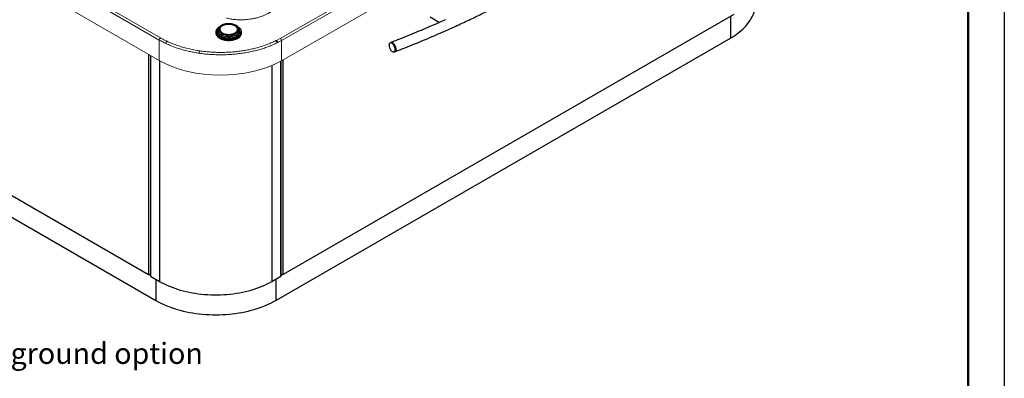
# Model space of a CAD drawing. Units: millimetres. Extents: x 0 to 420, y 0 to 297.
# Drawn here: x 284 to 420, y 148 to 198 of the extents above; entities that cross this region are included whole.
import ezdxf

# ---------------------------------------------------------------- set-up
doc = ezdxf.new("R2010")
doc.units = ezdxf.units.MM
doc.linetypes.add('SLD-Continua', pattern=[0])
doc.layers.add('DIBUJO', color=7, linetype='SLD-Continua')
doc.layers.add('FORMATO', color=7, linetype='SLD-Continua')
doc.layers.add('GRUIXUDA', color=7, linetype='SLD-Continua', lineweight=35)
doc.styles.add('SLDTEXTSTYLE0', font='TXT', dxfattribs={"width": 0.605})

msp = doc.modelspace()

# ---------------------------------------------------------------- linework, layer by layer
at = {"color": 7, "linetype": 'SLD-Continua', "lineweight": 18}
for p, q in [((236.22114, 231.12308), (302.90812, 192.54033)), ((386.74588, 230.86582), (319.8427, 192.50262)), ((303.08291, 195.66255), (277.68508, 210.36085)), ((302.90554, 195.36861), (277.50771, 210.06691)), ((332.33179, 202.8448), (319.66472, 195.60729)), ((319.84015, 195.31347), (332.50799, 202.55137)), ((302.90812, 192.54033), (302.90554, 195.36861)), ((319.13649, 195.32361), (319.0749, 195.29275)), ((319.66472, 195.60729), (319.13649, 195.32361)), ((319.84015, 195.31347), (319.30068, 195.02446)), ((319.8427, 192.50262), (319.84015, 195.31347)), ((319.23779, 194.99303), (319.30068, 195.02446))]:
    msp.add_line(p, q, dxfattribs=at)
at = {"color": 7, "linetype": 'SLD-Continua', "lineweight": 25}
for p, q in [((382.55758, 198.89854), (320.0847, 162.83371)), ((340.47064, 198.57183), (341.76165, 197.82654)), ((311.01773, 196.76723), (310.99538, 196.56654)), ((314.06292, 196.5538), (314.04224, 196.75467)), ((239.39124, 195.64543), (302.4298, 159.25404)), ((310.74439, 196.46641), (310.74417, 196.41239)), ((314.31284, 196.39757), (314.31306, 196.45158)), ((319.04682, 159.25404), (382.08538, 195.64543)), ((335.05072, 195.05419), (334.92586, 195.0062)), ((301.41708, 193.40299), (301.41708, 162.81919)), ((301.69257, 193.2436), (301.69257, 162.63726)), ((319.78405, 162.63726), (319.78405, 192.46921)), ((320.0847, 162.83371), (320.0847, 192.64138)), ((335.42817, 193.69941), (335.55302, 193.74741)), ((301.41708, 162.81919), (271.02917, 180.36176)), ((301.52314, 162.88042), (301.41708, 162.81919)), ((301.52314, 162.88042), (301.69257, 162.78261)), ((301.71454, 162.60665), (302.96014, 161.88758)), ((318.51648, 161.88758), (319.76208, 162.60665)), ((319.78405, 162.78261), (319.97863, 162.89494)), ((319.97863, 162.89494), (320.0847, 162.83371))]:
    msp.add_line(p, q, dxfattribs=at)
at = {"color": 8, "linetype": 'SLD-Continua', "lineweight": 25}
for p, q in [((382.08538, 198.62594), (382.08538, 195.64543)), ((301.71454, 193.23089), (301.71454, 162.60665)), ((302.96014, 192.51041), (302.96014, 161.88758)), ((319.76208, 162.60665), (319.76208, 192.45682)), ((318.51648, 191.84606), (318.51648, 161.88758)), ((302.4298, 162.19373), (302.4298, 159.25404)), ((319.04682, 162.19373), (319.04682, 159.25404))]:
    msp.add_line(p, q, dxfattribs=at)
at = {"color": 7, "linetype": 'SLD-Continua', "lineweight": 25, "flags": 128}
for points in [[(382.08538, 195.64543), (382.40517, 195.83743), (382.71164, 196.03654), (383.00435, 196.24243), (383.28284, 196.4548), (383.54665, 196.67332), (383.7954, 196.89765), (384.02871, 197.12745), (384.2462, 197.36235), (384.44756, 197.602), (384.63247, 197.84604), (384.80063, 198.09407), (384.95179, 198.34573), (385.08573, 198.60061), (385.20223, 198.85834), (385.30111, 199.1185), (385.38221, 199.38071), (385.44543, 199.64456), (385.49066, 199.90963), (385.51782, 200.17552), (385.52688, 200.44183)], [(311.64751, 195.78381), (311.51658, 195.84326), (311.39753, 195.91047), (311.29172, 195.98467), (311.20043, 196.06497), (311.12471, 196.15044), (311.06546, 196.24008), (311.02336, 196.33283), (310.99891, 196.42761), (310.9924, 196.5233), (310.99538, 196.56654)], [(311.38865, 197.28174), (311.48631, 197.35338), (311.59758, 197.41811), (311.72101, 197.47509), (311.85499, 197.52356), (311.99777, 197.56291), (312.1475, 197.59261), (312.30222, 197.61227), (312.4599, 197.62166), (312.6185, 197.62062), (312.77595, 197.6092), (312.93021, 197.58752), (313.07924, 197.55588), (313.22112, 197.51469), (313.35399, 197.46448), (313.47612, 197.40591), (313.58592, 197.33974), (313.68196, 197.26684), (313.76299, 197.18815), (313.82794, 197.1047), (313.87597, 197.01758), (313.90648, 196.92793), (313.91903, 196.83691), (313.91347, 196.74571), (313.88988, 196.65552), (313.84858, 196.56751), (313.79008, 196.48284), (313.71515, 196.4026), (313.62478, 196.32785), (313.52015, 196.25955), (313.4026, 196.1986), (313.27369, 196.14579), (313.13508, 196.1018), (312.98859, 196.06723), (312.83612, 196.0425), (312.67966, 196.02796), (312.52127, 196.02377), (312.36297, 196.03001), (312.20687, 196.04659), (312.05498, 196.07329), (311.90928, 196.10977), (311.77168, 196.15555), (311.64397, 196.21002), (311.52782, 196.27249), (311.42473, 196.34214), (311.33605, 196.41806), (311.26294, 196.49926), (311.20636, 196.58468), (311.16703, 196.67321), (311.14547, 196.7637), (311.14197, 196.85496), (311.15656, 196.9458), (311.18907, 197.03504), (311.23905, 197.12153), (311.30586, 197.20412), (311.38865, 197.28174)], [(311.486, 197.26516), (311.57982, 197.33302), (311.68697, 197.39399), (311.80597, 197.44719), (311.93513, 197.4919), (312.07265, 197.52747), (312.2166, 197.55341), (312.36495, 197.56936), (312.51562, 197.57509), (312.6665, 197.57052), (312.81546, 197.55572), (312.96041, 197.53089), (313.09934, 197.49639), (313.23028, 197.45268), (313.35139, 197.4004), (313.46097, 197.34028), (313.5575, 197.27315), (313.63959, 197.19996), (313.70612, 197.12174), (313.75614, 197.03959), (313.78896, 196.95465), (313.8041, 196.86813), (313.80137, 196.78123), (313.78079, 196.69517), (313.74266, 196.61117), (313.68751, 196.53041), (313.61611, 196.454), (313.52948, 196.38305), (313.42881, 196.31852), (313.31554, 196.26133), (313.19124, 196.21229), (313.05766, 196.17208), (312.91668, 196.14127), (312.77028, 196.12029), (312.62051, 196.10943), (312.46947, 196.10885), (312.31929, 196.11855), (312.17207, 196.1384), (312.02988, 196.16812), (311.89471, 196.20729), (311.76846, 196.25537), (311.65291, 196.31167), (311.54968, 196.37541), (311.46021, 196.44569), (311.38576, 196.52153), (311.32739, 196.60186), (311.28589, 196.68555), (311.26187, 196.77143), (311.25565, 196.8583), (311.26733, 196.94492), (311.29674, 197.0301), (311.34346, 197.11263), (311.40685, 197.19135), (311.486, 197.26516)], [(313.52816, 196.44433), (313.60599, 196.51628), (313.66813, 196.59316), (313.71368, 196.67382), (313.74198, 196.7571), (313.75259, 196.84179), (313.7454, 196.92665), (313.72049, 197.01044), (313.67822, 197.09194), (313.61921, 197.16996), (313.54433, 197.24336), (313.45465, 197.31108), (313.3515, 197.37212), (313.23638, 197.4256), (313.11096, 197.47073), (312.97708, 197.50686), (312.83668, 197.53347), (312.69181, 197.55015), (312.54459, 197.55667), (312.39717, 197.55294), (312.25168, 197.53901), (312.11025, 197.51508), (311.97496, 197.4815), (311.84776, 197.43876), (311.73052, 197.38748), (311.62495, 197.32841), (311.53257, 197.26242), (311.45474, 197.19047), (311.39261, 197.1136), (311.34705, 197.03293), (311.31876, 196.94965), (311.30814, 196.86496), (311.31533, 196.7801), (311.34024, 196.69631), (311.38251, 196.61481), (311.44152, 196.53679), (311.5164, 196.46339), (311.60608, 196.39567), (311.70923, 196.33463), (311.82435, 196.28115), (311.94977, 196.23601), (312.08365, 196.19989), (312.22405, 196.17329), (312.36893, 196.1566), (312.51614, 196.15008), (312.66357, 196.15381), (312.80905, 196.16774), (312.95048, 196.19167), (313.08577, 196.22525), (313.21297, 196.26799), (313.33021, 196.31927), (313.43578, 196.37834), (313.52816, 196.44433)], [(314.06292, 196.5538), (314.06544, 196.48816), (314.05394, 196.39267), (314.02455, 196.29851), (313.97763, 196.20678), (313.91372, 196.11855), (313.83358, 196.03486), (313.73815, 195.95669), (313.62853, 195.88496), (313.50602, 195.82051), (313.37206, 195.76409), (313.22822, 195.71636), (313.07617, 195.67789), (312.91771, 195.64913), (312.7547, 195.6304), (312.58902, 195.62195), (312.42265, 195.62385), (312.25753, 195.63609), (312.09559, 195.65853), (311.93872, 195.6909), (311.78878, 195.73282), (311.64751, 195.78381)], [(310.74417, 196.41239), (310.74763, 196.34596), (310.76754, 196.24419), (310.80496, 196.14401), (310.85951, 196.04643), (310.93065, 195.95241), (311.01766, 195.86288), (311.11969, 195.77875), (311.23573, 195.70084), (311.3646, 195.62993), (311.50505, 195.56672)], [(310.81394, 196.1254), (310.83281, 196.07824), (310.88541, 195.98067), (310.95486, 195.88662), (311.04044, 195.79705), (311.14131, 195.71288), (311.2564, 195.63497), (311.38454, 195.56413), (311.52441, 195.50107), (311.67459, 195.44645), (311.83353, 195.40083), (311.99959, 195.36467), (312.17107, 195.33834), (312.34622, 195.32213), (312.52325, 195.31618), (312.70031, 195.32057), (312.87562, 195.33524), (313.04735, 195.36006), (313.21375, 195.39476), (313.37313, 195.43898), (313.52383, 195.49228), (313.66432, 195.5541), (313.79315, 195.62382), (313.90899, 195.70071), (314.01068, 195.78399), (314.09714, 195.87281), (314.1675, 195.96624), (314.22105, 196.06334), (314.24068, 196.11117)], [(311.50505, 195.56672), (311.65567, 195.51184), (311.81496, 195.46584), (311.98135, 195.42917), (312.15318, 195.40219), (312.32873, 195.38519), (312.50627, 195.37832), (312.68402, 195.38165), (312.86024, 195.39516), (313.03315, 195.4187), (313.20106, 195.45204), (313.36227, 195.49486), (313.5152, 195.54671), (313.65833, 195.60711), (313.79022, 195.67542), (313.90958, 195.75099), (314.01521, 195.83306), (314.10607, 195.92081), (314.18125, 196.01337), (314.23999, 196.10983), (314.28174, 196.20922), (314.30605, 196.31056), (314.31284, 196.39757)], [(334.78906, 194.68917), (334.79408, 194.7765), (334.80902, 194.85286), (334.83349, 194.91627), (334.86687, 194.96508), (334.90827, 194.99803), (334.95663, 195.01428), (335.0107, 195.01339), (335.06908, 194.9954), (335.13025, 194.96076), (335.19264, 194.91038), (335.25462, 194.84556), (335.31459, 194.76797), (335.371, 194.67963), (335.42238, 194.58283), (335.4674, 194.48007), (335.50492, 194.37401), (335.53394, 194.2674), (335.55371, 194.16301), (335.56372, 194.06353), (335.56372, 193.97154), (335.55371, 193.88943), (335.53394, 193.81932), (335.50492, 193.76303), (335.4674, 193.72201), (335.42238, 193.69733), (335.371, 193.68962), (335.31459, 193.6991), (335.25461, 193.7255), (335.19263, 193.76815), (335.13025, 193.82594), (335.06908, 193.89738), (335.0107, 193.98061), (334.95663, 194.07348), (334.90827, 194.17358), (334.86687, 194.27833), (334.83349, 194.38501), (334.80902, 194.49085), (334.79408, 194.59313), (334.78906, 194.68917)], [(335.05072, 195.05419), (335.08148, 195.06228), (335.13556, 195.06139), (335.19393, 195.04339), (335.25511, 195.00875), (335.31749, 194.95837), (335.37947, 194.89355), (335.43945, 194.81596), (335.49586, 194.72762), (335.54724, 194.63082), (335.59226, 194.52806), (335.62977, 194.422), (335.65879, 194.3154), (335.67856, 194.211), (335.68858, 194.11152), (335.68858, 194.01954), (335.67856, 193.93743), (335.65879, 193.86732), (335.62977, 193.81102), (335.59226, 193.77), (335.55302, 193.74741)], [(302.96014, 161.88758), (303.27964, 161.71042), (303.61124, 161.54083), (303.9544, 161.37908), (304.30857, 161.22544), (304.67317, 161.08016), (305.04759, 160.94347), (305.43126, 160.8156), (305.82353, 160.69675), (306.22377, 160.58711), (306.63134, 160.48686), (307.04556, 160.39618), (307.46577, 160.31519), (307.8913, 160.24404), (308.32144, 160.18283), (308.75551, 160.13167), (309.19279, 160.09065), (309.63257, 160.05982), (310.07415, 160.03925), (310.5168, 160.02895), (310.95982, 160.02895), (311.40247, 160.03925), (311.84405, 160.05982), (312.28384, 160.09065), (312.72111, 160.13168), (313.15518, 160.18283), (313.58532, 160.24404), (314.01084, 160.31519), (314.43106, 160.39617), (314.84529, 160.48686), (315.25285, 160.58711), (315.6531, 160.69675), (316.04537, 160.8156), (316.42902, 160.94347), (316.80346, 161.08016), (317.16805, 161.22544), (317.52222, 161.37908), (317.86538, 161.54083), (318.19698, 161.71042), (318.51648, 161.88758)], [(302.4298, 159.25404), (302.7624, 159.06943), (303.10729, 158.89251), (303.46395, 158.72353), (303.83183, 158.56277), (304.21036, 158.41047), (304.59895, 158.26687), (304.99701, 158.13218), (305.40392, 158.00663), (305.81906, 157.89038), (306.24178, 157.78364), (306.67143, 157.68656), (307.10736, 157.5993), (307.54888, 157.52198), (307.99533, 157.45472), (308.44599, 157.39764), (308.90021, 157.35082), (309.35724, 157.31433), (309.81642, 157.28822), (310.27701, 157.27254), (310.73831, 157.26731), (311.19962, 157.27254), (311.66021, 157.28822), (312.11937, 157.31432), (312.57641, 157.35082), (313.03062, 157.39764), (313.48129, 157.45472), (313.92774, 157.52198), (314.36926, 157.5993), (314.80519, 157.68656), (315.23484, 157.78364), (315.65756, 157.89039), (316.0727, 158.00662), (316.47961, 158.13219), (316.87767, 158.26687), (317.26626, 158.41047), (317.64479, 158.56277), (318.01267, 158.72353), (318.36932, 158.89251), (318.71422, 159.06943), (319.04682, 159.25404)]]:
    msp.add_lwpolyline(points, dxfattribs=at)
at = {"color": 8, "linetype": 'SLD-Continua', "lineweight": 25, "flags": 128}
for points in [[(313.77088, 196.20374), (313.66965, 196.12973), (313.55505, 196.0625), (313.42843, 196.00283), (313.29127, 195.9514), (313.14519, 195.90885), (312.99189, 195.87566), (312.83317, 195.85221), (312.6709, 195.83879), (312.50697, 195.83555), (312.34331, 195.84254), (312.18183, 195.85966), (312.02444, 195.88672), (311.87296, 195.9234), (311.72919, 195.96927), (311.5948, 196.02379), (311.47137, 196.08633), (311.36036, 196.15614), (311.26306, 196.23242), (311.1806, 196.31426), (311.11396, 196.40072), (311.06392, 196.49076), (311.03107, 196.58335), (311.01579, 196.67738), (311.01763, 196.76635)], [(310.78841, 196.23716), (310.80738, 196.19336), (310.86271, 196.09593), (310.93461, 196.0021), (311.02236, 195.91281), (311.12507, 195.82895), (311.24173, 195.75135), (311.37119, 195.68078), (311.51214, 195.61795)], [(311.51214, 195.61795), (311.66321, 195.56348), (311.82287, 195.51791), (311.98955, 195.48168), (312.16158, 195.45518), (312.33727, 195.43865), (312.51486, 195.43226), (312.69259, 195.43607), (312.86869, 195.45005), (313.0414, 195.47406), (313.20903, 195.50785), (313.36989, 195.55111), (313.5224, 195.60337), (313.66502, 195.66415), (313.79636, 195.73283), (313.91509, 195.80872), (314.02005, 195.89107), (314.11018, 195.97907), (314.18461, 196.07184), (314.24257, 196.16846), (314.26539, 196.21839)]]:
    msp.add_lwpolyline(points, dxfattribs=at)
at = {"color": 7, "linetype": 'SLD-Continua', "lineweight": 25}
for centre, radius, start, end in [((311.35535, 196.46387), 0.61059, 157.6849557, 201.7957976), ((313.69875, 196.45414), 0.61372, 337.4106266, 22.1510168), ((301.72894, 162.64017), 0.03648, 184.5682331, 246.7544449), ((319.74581, 162.64152), 0.03848, 295.0144022, 353.646928)]:
    msp.add_arc(centre, radius, start, end, dxfattribs=at)
at = {"color": 8, "linetype": 'SLD-Continua', "lineweight": 25}
msp.add_arc((313.39919, 196.72877), 0.64327, 305.2964704, 2.7114751, dxfattribs=at)
at = {"color": 7, "linetype": 'SLD-Continua', "lineweight": 18}
for centre, radius, start, end in [((303.29142, 195.33625), 0.38723, 122.5785369, 175.2067337), ((319.45495, 195.28277), 0.38642, 4.5570188, 57.1217016)]:
    msp.add_arc(centre, radius, start, end, dxfattribs=at)
msp.add_ellipse((311.38058, 197.44006), major_axis=(12.00001, -0.03383), ratio=0.578432852, start_param=3.930133383, end_param=5.496690508, dxfattribs=at)
at = {"color": 7, "linetype": 'SLD-Continua', "lineweight": 25}
for points, knots in [([(335.55212, 193.74818), (335.92356, 193.89164), (336.73522, 194.20513), (337.95893, 194.69465), (339.21218, 195.20776), (340.41189, 195.71187), (341.55294, 196.20289), (342.63681, 196.6801), (343.66506, 197.14276), (344.64548, 197.5931), (345.5848, 198.03322), (346.48317, 198.46227), (347.34075, 198.87942), (348.15188, 199.28096), (348.91742, 199.66625), (349.63813, 200.03473), (350.31476, 200.38585), (350.97403, 200.73279), (351.61232, 201.07339), (352.22607, 201.40548), (352.78658, 201.71264), (353.29469, 201.99435), (353.75118, 202.25012), (354.15673, 202.47952), (354.50011, 202.67538), (354.78577, 202.83946), (355.01805, 202.97362), (355.21285, 203.08669), (355.37043, 203.1785), (355.49098, 203.24895), (355.57536, 203.2984), (355.63792, 203.33509), (355.70798, 203.37625), (355.80954, 203.436), (355.95297, 203.52065), (356.11596, 203.61717), (356.29635, 203.72443), (356.49207, 203.84128), (356.7185, 203.9771), (356.98994, 204.14082), (357.30908, 204.33462), (357.6785, 204.56076), (358.0863, 204.81262), (358.53185, 205.09055), (359.01448, 205.39488), (359.53346, 205.72601), (360.08388, 206.08168), (360.66448, 206.46195), (361.27389, 206.86687), (361.91475, 207.2992), (362.58599, 207.75942), (363.28653, 208.248), (364.01516, 208.76548), (364.77068, 209.31234), (365.56495, 209.89893), (366.39713, 210.52689), (367.26599, 211.19798), (368.15795, 211.90378), (369.07051, 212.64517), (369.94671, 213.37422), (370.5095, 213.85971), (370.76869, 214.0833)], [0, 0, 0, 0, 0.026765925, 0.058488716, 0.089160411, 0.118781121, 0.147350725, 0.174386939, 0.200409112, 0.22541739, 0.249411401, 0.272849538, 0.295231819, 0.316557845, 0.336827796, 0.356041652, 0.374199137, 0.391300541, 0.409451527, 0.426238416, 0.441661458, 0.45572001, 0.468414533, 0.479744737, 0.489710831, 0.497311888, 0.503868317, 0.509380415, 0.513847723, 0.517270479, 0.519648671, 0.521044234, 0.522608262, 0.525629589, 0.529721058, 0.534882484, 0.539601052, 0.545215971, 0.551727589, 0.559135836, 0.568700321, 0.579436081, 0.591343237, 0.60442139, 0.618671073, 0.634091889, 0.650684242, 0.668081216, 0.686603314, 0.706250561, 0.727023265, 0.748921071, 0.771944274, 0.796092796, 0.821366947, 0.849051811, 0.87797198, 0.908127606, 0.939518954, 0.972146008, 1, 1, 1, 1]), ([(342.59017, 198.19534), (342.54211, 198.17351), (342.11942, 197.98152), (341.29802, 197.61974), (340.10995, 197.10466), (338.86532, 196.57957), (337.56396, 196.04492), (336.28825, 195.53354), (335.44005, 195.20581), (335.04977, 195.05501)], [0, 0, 0, 0, 0.01972861, 0.173513357, 0.333284276, 0.499041852, 0.670786965, 0.848518929, 1, 1, 1, 1]), ([(311.21889, 197.17758), (311.19566, 197.1628), (311.13975, 197.12721), (311.06117, 197.06528), (310.98242, 196.99279), (310.91358, 196.91572), (310.85585, 196.83436), (310.81572, 196.76524), (310.79973, 196.72253), (310.79473, 196.70918)], [0, 0, 0, 0, 0.113829768, 0.274004382, 0.43505499, 0.59707621, 0.760289177, 0.925061465, 1, 1, 1, 1]), ([(312.53361, 197.63558), (312.48122, 197.63491), (312.40753, 197.63396), (312.29944, 197.62605), (312.20788, 197.61641), (312.10061, 197.60022), (311.99073, 197.57825), (311.87932, 197.54988), (311.76899, 197.51509), (311.66156, 197.47387), (311.55857, 197.42632), (311.46128, 197.37258), (311.37086, 197.31281), (311.28833, 197.24721), (311.21469, 197.176), (311.15094, 197.09945), (311.09787, 197.0179), (311.05697, 196.93168), (311.02912, 196.84734), (311.02196, 196.79123), (311.01874, 196.76603)], [0, 0, 0, 0, 0.07038944, 0.099015107, 0.146394332, 0.195381177, 0.247717544, 0.302086216, 0.357972707, 0.41497679, 0.472831023, 0.531359409, 0.59042857, 0.649912791, 0.709694381, 0.769671371, 0.82977475, 0.890024843, 0.950615187, 1, 1, 1, 1]), ([(314.04036, 196.76007), (314.03685, 196.78681), (314.02875, 196.84833), (313.99696, 196.93864), (313.95044, 197.03018), (313.89167, 197.11493), (313.82023, 197.19518), (313.73695, 197.27008), (313.64302, 197.33891), (313.5397, 197.40114), (313.42833, 197.45636), (313.31037, 197.50427), (313.18765, 197.5446), (313.06304, 197.57701), (312.94105, 197.6013), (312.83273, 197.6171), (312.73432, 197.62721), (312.63812, 197.63386), (312.56996, 197.63498), (312.53361, 197.63558)], [0, 0, 0, 0, 0.052642595, 0.121098896, 0.183659957, 0.247226841, 0.311561957, 0.376313734, 0.441137204, 0.505764723, 0.569969372, 0.633601101, 0.696400682, 0.757787255, 0.816235145, 0.869449539, 0.907975214, 0.950916467, 1, 1, 1, 1]), ([(314.2629, 196.69915), (314.25783, 196.7128), (314.24133, 196.75724), (314.19901, 196.82972), (314.13703, 196.91579), (314.06208, 196.99787), (313.97502, 197.07499), (313.90099, 197.13204), (313.85299, 197.16132), (313.84117, 197.16854)], [0, 0, 0, 0, 0.07675272, 0.249701023, 0.423068139, 0.596614241, 0.770105974, 0.94336537, 1, 1, 1, 1]), ([(335.68982, 194.06445), (335.68878, 194.09703), (335.68667, 194.16312), (335.66977, 194.27107), (335.64301, 194.38301), (335.60662, 194.49462), (335.56129, 194.60453), (335.50901, 194.7077), (335.45036, 194.80306), (335.38804, 194.88618), (335.32268, 194.95624), (335.25736, 195.0099), (335.19261, 195.04694), (335.13191, 195.06441), (335.08375, 195.06636), (335.05941, 195.05536), (335.05109, 195.05161)], [0, 0, 0, 0, 0.073031794, 0.148180696, 0.221211905, 0.296364024, 0.369394277, 0.444545124, 0.517572926, 0.592728038, 0.665756296, 0.740903582, 0.813938622, 0.889083912, 0.962116003, 1, 1, 1, 1]), ([(335.55217, 193.74805), (335.56651, 193.75473), (335.59726, 193.76907), (335.63421, 193.81292), (335.66373, 193.87398), (335.68521, 193.95561), (335.68818, 194.02576), (335.68982, 194.06445)], [0, 0, 0, 0, 0.172024133, 0.369086222, 0.560599907, 0.757662898, 1, 1, 1, 1])]:
    msp.add_open_spline(points, degree=3, knots=knots, dxfattribs=at)
at = {"color": 7, "linetype": 'SLD-Continua', "lineweight": 18}
for points, knots in [([(318.50262, 199.374), (318.463, 199.34702), (318.3799, 199.29043), (318.25361, 199.21101), (318.12764, 199.13629), (318.00413, 199.06723), (317.8608, 198.9916), (317.69367, 198.9095), (317.5035, 198.82365), (317.30658, 198.7421), (317.09433, 198.66155), (316.85995, 198.58098), (316.61622, 198.50646), (316.38306, 198.44358), (316.1626, 198.39071), (315.94145, 198.34368), (315.66556, 198.29273), (315.32364, 198.24186), (314.94044, 198.20233), (314.56256, 198.1808), (314.20948, 198.17456), (313.87931, 198.18172), (313.57489, 198.19951), (313.29624, 198.22538), (313.02201, 198.26037), (312.75685, 198.30399), (312.48502, 198.358), (312.30683, 198.40276), (312.21014, 198.42705)], [0, 0, 0, 0, 0.026391664, 0.055343423, 0.080402566, 0.10416029, 0.129372214, 0.16399319, 0.198599866, 0.233250558, 0.268251825, 0.3078602, 0.35054555, 0.38680304, 0.418459442, 0.453130673, 0.488046548, 0.542867475, 0.604649434, 0.654953509, 0.705674223, 0.756059447, 0.796519911, 0.836771063, 0.876952244, 0.916792659, 0.954845537, 1, 1, 1, 1]), ([(303.82153, 194.8914), (303.6649, 194.9669), (303.34892, 195.11923), (303.05418, 195.28501), (302.90554, 195.36861)], [0, 0, 0, 0, 0.495701169, 1, 1, 1, 1]), ([(303.97981, 195.194), (303.82514, 195.26878), (303.51576, 195.41836), (303.22721, 195.58115), (303.08291, 195.66255)], [0, 0, 0, 0, 0.4999537, 1, 1, 1, 1]), ([(303.82153, 194.8914), (303.82577, 194.92283), (303.83425, 194.98569), (303.87673, 195.07784), (303.92737, 195.1505), (303.96233, 195.1795), (303.97981, 195.194)], [0, 0, 0, 0, 0.279643994, 0.559297422, 0.779644797, 1, 1, 1, 1]), ([(308.50089, 193.87292), (308.22773, 193.9171), (307.68132, 194.00549), (306.88529, 194.18093), (306.11163, 194.38646), (305.36667, 194.62475), (304.6504, 194.89123), (304.20332, 195.09308), (303.97981, 195.194)], [0, 0, 0, 0, 0.166639347, 0.333337586, 0.499995429, 0.666633822, 0.833336852, 1, 1, 1, 1]), ([(308.50089, 193.87292), (308.73015, 193.84122), (309.18863, 193.77781), (309.88716, 193.71318), (310.59035, 193.6711), (311.29664, 193.654), (312.0032, 193.66125), (312.70749, 193.6931), (313.40699, 193.74927), (314.09909, 193.82969), (314.78136, 193.93393), (315.45121, 194.06173), (316.10636, 194.21249), (316.74422, 194.38581), (317.36287, 194.58081), (317.95918, 194.79734), (318.53375, 195.03281), (318.89451, 195.2061), (319.0749, 195.29275)], [0, 0, 0, 0, 0.06250274, 0.124999605, 0.18749947, 0.24999844, 0.312496496, 0.37499779, 0.4374941, 0.499996818, 0.562491979, 0.624996156, 0.687490614, 0.749996655, 0.812490625, 0.874997861, 0.937491813, 1, 1, 1, 1]), ([(319.0749, 195.29275), (319.09794, 195.2739), (319.14403, 195.23619), (319.19647, 195.15074), (319.22923, 195.06607), (319.23494, 195.01738), (319.23779, 194.99303)], [0, 0, 0, 0, 0.279655914, 0.559305896, 0.779652569, 1, 1, 1, 1]), ([(319.13649, 195.32361), (319.15971, 195.30484), (319.20617, 195.2673), (319.25904, 195.18204), (319.29206, 195.09748), (319.29781, 195.0488), (319.30068, 195.02446)], [0, 0, 0, 0, 0.279634119, 0.559286057, 0.779637224, 1, 1, 1, 1]), ([(308.4388, 193.54606), (308.23173, 193.57876), (307.81596, 193.64444), (307.20252, 193.76767), (306.59603, 193.90958), (305.9422, 194.08735), (305.24667, 194.30872), (304.51457, 194.5796), (304.05388, 194.78686), (303.82153, 194.8914)], [0, 0, 0, 0, 0.123526063, 0.248036606, 0.373536252, 0.500027023, 0.66376363, 0.830419765, 1, 1, 1, 1]), ([(319.23779, 194.99303), (319.0501, 194.90317), (318.677, 194.72452), (318.08603, 194.48359), (317.48026, 194.26483), (316.85152, 194.06734), (316.2012, 193.89123), (315.52984, 193.73736), (314.84774, 193.60783), (314.15342, 193.50208), (313.44817, 193.42036), (312.73332, 193.36309), (312.0145, 193.33071), (311.2949, 193.32328), (310.57585, 193.34056), (309.85899, 193.38311), (309.14424, 193.44887), (308.67424, 193.51362), (308.4388, 193.54606)], [0, 0, 0, 0, 0.063659529, 0.126544653, 0.18865713, 0.249997721, 0.313094625, 0.375792545, 0.438093039, 0.499997626, 0.562623388, 0.625164719, 0.68762265, 0.749997941, 0.812151037, 0.874534024, 0.9371497, 1, 1, 1, 1]), ([(308.4388, 193.54606), (308.44064, 193.57806), (308.44432, 193.64207), (308.46102, 193.74036), (308.48068, 193.82078), (308.49415, 193.85554), (308.50089, 193.87292)], [0, 0, 0, 0, 0.279661604, 0.559307459, 0.779650216, 1, 1, 1, 1])]:
    msp.add_open_spline(points, degree=3, knots=knots, dxfattribs=at)
at = {"color": 8, "linetype": 'SLD-Continua', "lineweight": 25}
for points, knots in [([(311.53825, 195.69431), (311.48215, 195.71881), (311.36823, 195.76856), (311.21692, 195.85908), (311.09278, 195.95354), (310.99584, 196.04852), (310.9223, 196.14071), (310.86492, 196.23737), (310.82497, 196.33756), (310.80302, 196.43954), (310.79959, 196.54151), (310.81399, 196.6424), (310.84891, 196.75032), (310.90906, 196.86328), (310.99988, 196.97654), (311.08781, 197.06275), (311.15188, 197.10745), (311.17137, 197.12105)], [0, 0, 0, 0, 0.075083842, 0.152485401, 0.232070686, 0.294285172, 0.356502809, 0.420040852, 0.483585747, 0.547119749, 0.6106636, 0.672873601, 0.735095622, 0.814674819, 0.892083943, 0.967169287, 1, 1, 1, 1]), ([(313.89437, 197.10727), (313.92059, 197.0881), (313.98291, 197.04256), (314.06155, 196.96275), (314.13568, 196.87081), (314.19289, 196.77408), (314.23288, 196.67391), (314.25482, 196.57192), (314.25826, 196.46995), (314.24384, 196.36907), (314.20897, 196.26112), (314.14857, 196.14828), (314.05871, 196.03458), (313.94726, 195.9303), (313.81458, 195.83463), (313.65925, 195.74749), (313.49537, 195.67664), (313.33087, 195.62127), (313.17099, 195.57942), (313.00332, 195.54685), (312.82939, 195.52436), (312.65228, 195.51221), (312.47509, 195.51072), (312.29972, 195.51952), (312.11192, 195.54007), (311.91577, 195.57556), (311.71688, 195.62711), (311.59719, 195.67214), (311.53825, 195.69431)], [0, 0, 0, 0, 0.025871531, 0.061471343, 0.0970779, 0.133435598, 0.169799403, 0.206156973, 0.242520177, 0.278121013, 0.313727797, 0.359266213, 0.403565014, 0.446531701, 0.489495371, 0.533792692, 0.57933725, 0.614937052, 0.650544736, 0.68690216, 0.72326516, 0.759623872, 0.795987206, 0.83158811, 0.867194216, 0.912734205, 0.95702971, 1, 1, 1, 1])]:
    msp.add_open_spline(points, degree=3, knots=knots, dxfattribs=at)
at = {"layer": 'DIBUJO'}
msp.add_line((420.02056, 296.99351), (420.02056, 0.02983), dxfattribs=at)
at = {"layer": 'FORMATO', "lineweight": 50}
msp.add_line((415.02056, 291.99351), (415.02056, 5.02983), dxfattribs=at)

# ---------------------------------------------------------------- texts
at = {"layer": 'GRUIXUDA', "insert": (278.71438, 153.36897), "char_height": 2.9104167, "attachment_point": 1, "style": 'SLDTEXTSTYLE0'}
msp.add_mtext('Inground option', dxfattribs=at)

doc.saveas('drawing.dxf')
